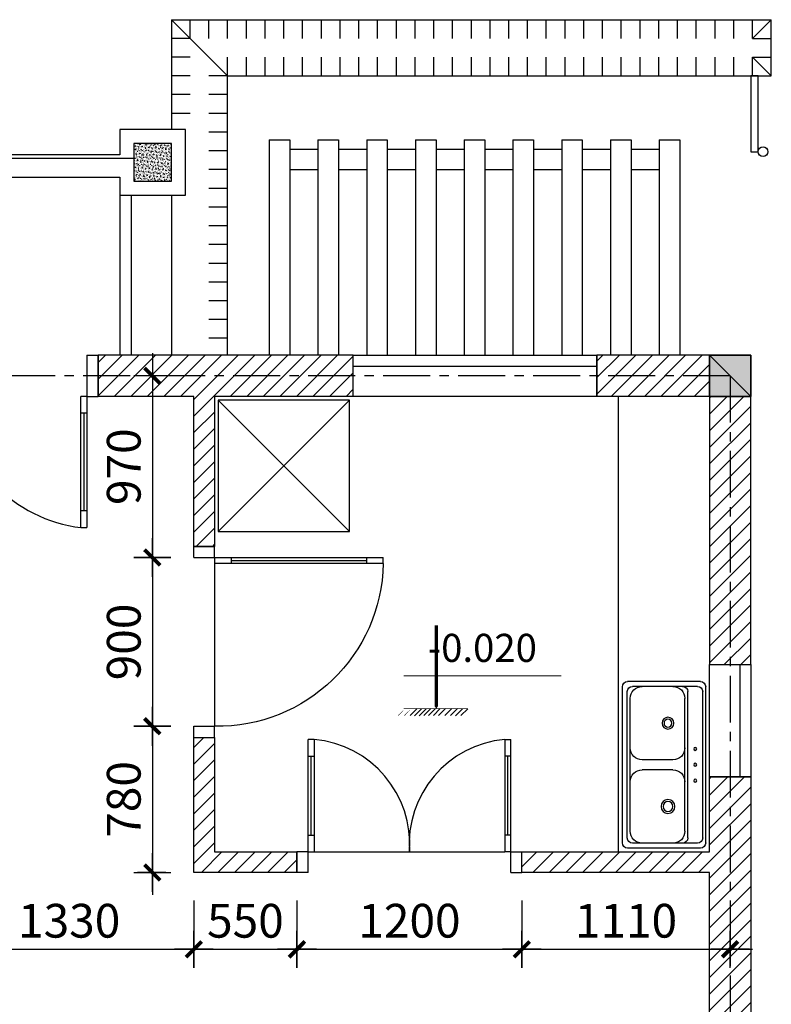
# Model space of a CAD drawing. Units: millimetres. Extents: x 1120217 to 1747643, y -830547 to -582871.
# Drawn here: x 1205692 to 1211037, y -802074 to -795069 of the extents above; entities that cross this region are included whole.
import ezdxf

# ---------------------------------------------------------------- set-up
doc = ezdxf.new("R2010")
doc.units = ezdxf.units.MM
doc.header["$MEASUREMENT"] = 0
doc.linetypes.add('CENTER', pattern=[2, 1.25, -0.25, 0.25, -0.25])
doc.layers.get('Defpoints').update_dxf_attribs({"color": 197})
for name, color, linetype in [('Cua', 25, 'Continuous'), ('Dim', 250, 'Continuous'), ('DUONG BAO', 2, 'Continuous'), ('Manh', 251, 'Continuous'), ('mb', 89, 'Continuous'), ('Noithat', 165, 'Continuous'), ('Thay', 145, 'Continuous'), ('Truc', 249, 'Continuous'), ('Wall', 7, 'Continuous')]:
    doc.layers.add(name, color=color, linetype=linetype)
doc.layers.add('VL', color=251, linetype='Continuous', lineweight=13)
doc.styles.add('Dim', font='swissc.ttf')
doc.styles.add('RomanS', font='romans.shx')
doc.dimstyles.new('100', dxfattribs={"dimtxt": 180, "dimasz": 120, "dimexe": 80, "dimexo": 150, "dimgap": 60, "dimtad": 1, "dimdec": 0, "dimzin": 0, "dimdsep": 46, "dimtxsty": 'Dim', "dimblk1": 'ARCHTICK', "dimblk2": 'ARCHTICK', "dimsah": 1, "dimcen": 5, "dimdle": 120, "dimclrd": 256, "dimclre": 256, "dimclrt": 33, "dimadec": 0, "dimazin": 0, "dimtfac": 1, "dimtdec": 0, "dimtix": 1, "dimtmove": 2, "dimatfit": 3, "dimldrblk": 'DOT', "dimfxl": 0, "dimtolj": 1, "dimtzin": 0, "dimlwd": -1, "dimlwe": -1, "dimarcsym": 0})

# ---------------------------------------------------------------- blocks, each defined once
blk = doc.blocks.new('A$C3E353C2C')
at = {"layer": 'Noithat'}
for p, q in [((27.8, 444.5), (861.2, 444.5)), ((54.2, 428.6), (834.8, 428.6)), ((0, 416.7), (0, 27.8)), ((26.5, 400.8), (26.5, 321.5)), ((862.5, 400.8), (862.5, 321.5)), ((889, 416.7), (889, 27.8)), ((26.5, 321.5), (26.5, 54.2)), ((54.2, 349.2), (834.8, 349.2)), ((90, 333.4), (354.5, 333.4)), ((354.5, 333.4), (534.5, 333.4)), ((534.5, 333.4), (799, 333.4)), ((862.5, 321.5), (862.5, 54.2)), ((26.5, 269.9), (26.5, 105.8)), ((418, 269.9), (418, 105.8)), ((471, 269.9), (471, 105.8)), ((862.5, 269.9), (862.5, 105.8)), ((54.2, 26.5), (834.8, 26.5)), ((90, 42.3), (354.5, 42.3)), ((354.5, 42.3), (534.5, 42.3)), ((534.5, 42.3), (799, 42.3)), ((27.8, 0), (861.2, 0))]:
    blk.add_line(p, q, dxfattribs=at)
for centre, radius in [((359.8, 388.9), 7.94), ((444.5, 388.9), 7.94), ((529.2, 388.9), 7.94), ((222.2, 243.4), 37), ((222.2, 243.4), 26.5), ((666.7, 243.4), 31.8), ((666.7, 243.4), 21.2)]:
    blk.add_circle(centre, radius, dxfattribs=at)
for centre, radius, start, end in [((27.8, 416.7), 27.8, 90, 180), ((54.2, 400.8), 27.8, 90, 180), ((834.8, 400.8), 27.8, 0, 90), ((861.2, 416.7), 27.8, 0, 90), ((54.2, 321.5), 27.8, 90, 180), ((90, 269.9), 63.5, 90, 180), ((354.5, 269.9), 63.5, 0, 90), ((534.5, 269.9), 63.5, 90, 180), ((799, 269.9), 63.5, 0, 90), ((834.8, 321.5), 27.8, 0, 90), ((90, 105.8), 63.5, 180, 270), ((354.5, 105.8), 63.5, 270, 0), ((534.5, 105.8), 63.5, 180, 270), ((799, 105.8), 63.5, 270, 0), ((54.2, 54.2), 27.8, 180, 270), ((834.8, 54.2), 27.8, 270, 0), ((27.8, 27.8), 27.8, 180, 270), ((861.2, 27.8), 27.8, 270, 0)]:
    blk.add_arc(centre, radius, start, end, dxfattribs=at)
blk = doc.blocks.new('12')
for p, q in [((1330546.2, -673015.3), (1330546.2, -672955.3)), ((1330656.2, -673015.3), (1330656.2, -672955.3)), ((1330546.2, -673015.3), (1329646.2, -673015.3)), ((1329646.2, -673046.5), (1329646.2, -673015.3)), ((1329735.1, -673015.3), (1329735.1, -673046.5)), ((1330457.2, -673030.9), (1329735.1, -673030.9)), ((1330457.2, -673015.3), (1330457.2, -673046.5)), ((1330656.2, -673015.3), (1330546.2, -673015.3)), ((1330546.2, -673015.3), (1330546.2, -673046.5)), ((1329646.2, -673046.5), (1330546.2, -673046.5)), ((1330546.2, -673975.3), (1330546.2, -673915.3)), ((1330656.2, -673915.3), (1330546.2, -673915.3)), ((1330656.2, -673975.3), (1330656.2, -673915.3))]:
    blk.add_line(p, q)
at = {"linetype": 'Continuous'}
for p, q in [((1330656.2, -672955.3), (1330546.2, -672955.3)), ((1330656.2, -673975.3), (1330546.2, -673975.3))]:
    blk.add_line(p, q, dxfattribs=at)
blk.add_arc((1330530.6, -673030.8), 884.6, 181.0167, 271.0044)
blk = doc.blocks.new('c4')
for p, q in [((120, 110), (120, 710)), ((151.2, 710), (120, 710)), ((151.2, 710), (151.2, 110)), ((1168.8, 710), (1200, 710)), ((1168.8, 710), (1168.8, 110)), ((1200, 110), (1200, 710)), ((120, 621.1), (151.2, 621.1)), ((135.6, 198.9), (135.6, 621.1)), ((1200, 621.1), (1168.8, 621.1)), ((1184.4, 198.9), (1184.4, 621.1)), ((120, 198.9), (151.2, 198.9)), ((1200, 198.9), (1168.8, 198.9)), ((120, 110), (60, 110)), ((120, 0), (120, 110)), ((120, 110), (151.2, 110)), ((1200, 110), (1168.8, 110)), ((1200, 110), (1260, 110)), ((1200, 0), (1200, 110)), ((120, 0), (60, 0)), ((1200, 0), (1260, 0))]:
    blk.add_line(p, q)
at = {"linetype": 'Continuous'}
for p, q in [((60, 0), (60, 110)), ((1260, 0), (1260, 110))]:
    blk.add_line(p, q, dxfattribs=at)
for centre, start, end in [((101.4, 152), 355.6977, 84.8982), ((1218.6, 152), 95.1018, 184.3023)]:
    blk.add_arc(centre, 560.2, start, end)
blk = doc.blocks.new('123')
for p, q in [((1306687.2, -672734.1), (1306747.2, -672734.1)), ((1306747.2, -672734.1), (1306747.2, -672954.1)), ((1307447.2, -672734.1), (1307507.2, -672734.1)), ((1307447.2, -672734.1), (1307447.2, -672954.1)), ((1306687.2, -672954.1), (1306747.2, -672954.1)), ((1307447.2, -672954.1), (1307416, -672954.1)), ((1307416, -673654.1), (1307416, -672954.1)), ((1307447.2, -672954.1), (1307507.2, -672954.1)), ((1307447.2, -672954.1), (1307447.2, -673654.1)), ((1307447.2, -673043), (1307416, -673043)), ((1307431.6, -673043), (1307431.6, -673565.1)), ((1307447.2, -673565.1), (1307416, -673565.1)), ((1307416, -673654.1), (1307447.2, -673654.1))]:
    blk.add_line(p, q)
at = {"linetype": 'Continuous'}
for p, q in [((1306687.2, -672734.1), (1306687.2, -672954.1)), ((1307507.2, -672734.1), (1307507.2, -672954.1))]:
    blk.add_line(p, q, dxfattribs=at)
blk.add_arc((1307506.4, -672898.2), 761.2, 184.207, 263.1814)
blk = doc.blocks.new('_ArchTick')
at = {"color": 8}
for p, q in [((0, -0.82), (0, 0.82)), ((0.861, 0), (-0.861, 0))]:
    blk.add_line(p, q, dxfattribs=at)
at = {"color": 9, "linetype": 'ByBlock', "const_width": 0.17}
blk.add_lwpolyline([(-0.348, -0.348), (0.348, 0.349)], dxfattribs=at)
blk = doc.blocks.new('*D565')
at = {"layer": 'Defpoints', "color": 0, "transparency": 16777216}
for p in [(1098378.1, -808770.4), (1099708.1, -808770.4), (1099708.1, -809180.2)]:
    blk.add_point(p, dxfattribs=at)
at = {"layer": 'Dim', "transparency": 16777216}
for p, q in [((1098378.1, -808920.4), (1098378.1, -809260.2)), ((1099708.1, -808920.4), (1099708.1, -809260.2)), ((1098258.1, -809180.2), (1099828.1, -809180.2))]:
    blk.add_line(p, q, dxfattribs=at)
at = {"layer": 'Dim', "transparency": 16777216, "xscale": 120, "yscale": 120, "zscale": 120, "rotation": 180}
blk.add_blockref('_ArchTick', (1098378.1, -809180.2), dxfattribs=at)
at = {"layer": 'Dim', "transparency": 16777216, "xscale": 120, "yscale": 120, "zscale": 120}
blk.add_blockref('_ArchTick', (1099708.1, -809180.2), dxfattribs=at)
at = {"layer": 'Dim', "color": 33, "transparency": 16777216, "insert": (1099043.1, -809027.8), "char_height": 180, "attachment_point": 5, "style": 'Dim'}
blk.add_mtext('\\A1;1330', dxfattribs=at)
blk = doc.blocks.new('_Dot')
at = {"color": 0, "linetype": 'ByBlock', "lineweight": -2}
blk.add_line((-0.5, 0), (-1, 0), dxfattribs=at)
at = {"color": 0, "linetype": 'ByBlock', "const_width": 0.5}
blk.add_lwpolyline([(-0.25, 0, 1), (0.25, 0, 1)], format="xyb", close=True, dxfattribs=at)
blk = doc.blocks.new('*D566')
at = {"layer": 'Defpoints', "color": 0, "transparency": 16777216}
for p in [(1099708.1, -808770.4), (1100258.1, -808770.4), (1100258.1, -809180.2)]:
    blk.add_point(p, dxfattribs=at)
at = {"layer": 'Dim', "transparency": 16777216}
for p, q in [((1099708.1, -808920.4), (1099708.1, -809260.2)), ((1100258.1, -808920.4), (1100258.1, -809260.2)), ((1099588.1, -809180.2), (1100378.1, -809180.2))]:
    blk.add_line(p, q, dxfattribs=at)
at = {"layer": 'Dim', "transparency": 16777216, "xscale": 120, "yscale": 120, "zscale": 120, "rotation": 180}
blk.add_blockref('_ArchTick', (1099708.1, -809180.2), dxfattribs=at)
at = {"layer": 'Dim', "transparency": 16777216, "xscale": 120, "yscale": 120, "zscale": 120}
blk.add_blockref('_ArchTick', (1100258.1, -809180.2), dxfattribs=at)
at = {"layer": 'Dim', "color": 33, "transparency": 16777216, "insert": (1099983.1, -809027.9), "char_height": 180, "attachment_point": 5, "style": 'Dim'}
blk.add_mtext('\\A1;550', dxfattribs=at)
blk = doc.blocks.new('*D567')
at = {"layer": 'Defpoints', "color": 0, "transparency": 16777216}
for p in [(1100258.1, -808770.4), (1101458.1, -808770.4), (1101458.1, -809180.2)]:
    blk.add_point(p, dxfattribs=at)
at = {"layer": 'Dim', "transparency": 16777216}
for p, q in [((1100258.1, -808920.4), (1100258.1, -809260.2)), ((1101458.1, -808920.4), (1101458.1, -809260.2)), ((1100138.1, -809180.2), (1101578.1, -809180.2))]:
    blk.add_line(p, q, dxfattribs=at)
at = {"layer": 'Dim', "transparency": 16777216, "xscale": 120, "yscale": 120, "zscale": 120, "rotation": 180}
blk.add_blockref('_ArchTick', (1100258.1, -809180.2), dxfattribs=at)
at = {"layer": 'Dim', "transparency": 16777216, "xscale": 120, "yscale": 120, "zscale": 120}
blk.add_blockref('_ArchTick', (1101458.1, -809180.2), dxfattribs=at)
at = {"layer": 'Dim', "color": 33, "transparency": 16777216, "insert": (1100858.1, -809027.7), "char_height": 180, "attachment_point": 5, "style": 'Dim'}
blk.add_mtext('\\A1;1200', dxfattribs=at)
blk = doc.blocks.new('*D568')
at = {"layer": 'Defpoints', "color": 0, "transparency": 16777216}
for p in [(1101458.1, -808770.4), (1102568.1, -808770.4), (1102568.1, -809180.2)]:
    blk.add_point(p, dxfattribs=at)
at = {"layer": 'Dim', "transparency": 16777216}
for p, q in [((1101458.1, -808920.4), (1101458.1, -809260.2)), ((1102568.1, -808920.4), (1102568.1, -809260.2)), ((1101338.1, -809180.2), (1102688.1, -809180.2))]:
    blk.add_line(p, q, dxfattribs=at)
at = {"layer": 'Dim', "transparency": 16777216, "xscale": 120, "yscale": 120, "zscale": 120, "rotation": 180}
blk.add_blockref('_ArchTick', (1101458.1, -809180.2), dxfattribs=at)
at = {"layer": 'Dim', "transparency": 16777216, "xscale": 120, "yscale": 120, "zscale": 120}
blk.add_blockref('_ArchTick', (1102568.1, -809180.2), dxfattribs=at)
at = {"layer": 'Dim', "color": 33, "transparency": 16777216, "insert": (1102013.1, -809027.8), "char_height": 180, "attachment_point": 5, "style": 'Dim'}
blk.add_mtext('\\A1;1110', dxfattribs=at)
blk = doc.blocks.new('*D569')
at = {"layer": 'Defpoints', "color": 0, "transparency": 16777216}
for p in [(1099679.4, -806120.4), (1099486.6, -807090.4), (1099708.1, -807090.4)]:
    blk.add_point(p, dxfattribs=at)
at = {"layer": 'Dim', "transparency": 16777216}
for p, q in [((1099486.6, -806000.4), (1099486.6, -807210.4)), ((1099529.4, -806120.4), (1099406.6, -806120.4)), ((1099558.1, -807090.4), (1099406.6, -807090.4))]:
    blk.add_line(p, q, dxfattribs=at)
at = {"layer": 'Dim', "transparency": 16777216, "xscale": 120, "yscale": 120, "zscale": 120}
for p, rotation in [((1099486.6, -806120.4), 90), ((1099486.6, -807090.4), 270)]:
    blk.add_blockref('_ArchTick', p, dxfattribs=dict(at, rotation=rotation))
at = {"layer": 'Dim', "color": 33, "transparency": 16777216, "insert": (1099334.2, -806605.4), "char_height": 180, "attachment_point": 5, "rotation": 90, "style": 'Dim'}
blk.add_mtext('\\A1;970', dxfattribs=at)
blk = doc.blocks.new('*D570')
at = {"layer": 'Defpoints', "color": 0, "transparency": 16777216}
for p in [(1099708.1, -807090.4), (1099486.6, -807990.4), (1099708.1, -807990.4)]:
    blk.add_point(p, dxfattribs=at)
at = {"layer": 'Dim', "transparency": 16777216}
for p, q in [((1099486.6, -806970.4), (1099486.6, -808110.4)), ((1099558.1, -807090.4), (1099406.6, -807090.4)), ((1099558.1, -807990.4), (1099406.6, -807990.4))]:
    blk.add_line(p, q, dxfattribs=at)
at = {"layer": 'Dim', "transparency": 16777216, "xscale": 120, "yscale": 120, "zscale": 120}
for p, rotation in [((1099486.6, -807090.4), 90), ((1099486.6, -807990.4), 270)]:
    blk.add_blockref('_ArchTick', p, dxfattribs=dict(at, rotation=rotation))
at = {"layer": 'Dim', "color": 33, "transparency": 16777216, "insert": (1099334.2, -807540.4), "char_height": 180, "attachment_point": 5, "rotation": 90, "style": 'Dim'}
blk.add_mtext('\\A1;900', dxfattribs=at)
blk = doc.blocks.new('*D571')
at = {"layer": 'Defpoints', "color": 0, "transparency": 16777216}
for p in [(1099708.1, -807990.4), (1099486.6, -808770.4), (1099708.1, -808770.4)]:
    blk.add_point(p, dxfattribs=at)
at = {"layer": 'Dim', "transparency": 16777216}
for p, q in [((1099486.6, -807870.4), (1099486.6, -808890.4)), ((1099558.1, -807990.4), (1099406.6, -807990.4)), ((1099558.1, -808770.4), (1099406.6, -808770.4))]:
    blk.add_line(p, q, dxfattribs=at)
at = {"layer": 'Dim', "transparency": 16777216, "xscale": 120, "yscale": 120, "zscale": 120}
for p, rotation in [((1099486.6, -807990.4), 90), ((1099486.6, -808770.4), 270)]:
    blk.add_blockref('_ArchTick', p, dxfattribs=dict(at, rotation=rotation))
at = {"layer": 'Dim', "color": 33, "transparency": 16777216, "insert": (1099334.2, -808380.4), "char_height": 180, "attachment_point": 5, "rotation": 90, "style": 'Dim'}
blk.add_mtext('\\A1;780', dxfattribs=at)
blk = doc.blocks.new('MBT2')
at = {"layer": 'Manh'}
h = blk.add_hatch(dxfattribs=at)
h.set_pattern_fill('ANSI31', color=256, scale=500, style=0)
h.set_pattern_definition([(45, (-207516.64, -99900.526), (-44.1941738, 44.1941738), [])])
h.paths.add_polyline_path([(1093278.1, -806010.4), (1092678.1, -806010.4), (1092678.1, -806120.4), (1093278.1, -806120.4)])
h.paths.add_polyline_path([(1093278.1, -806120.4), (1092678.1, -806120.4), (1092678.1, -806230.4), (1093278.1, -806230.4)])
h.paths.add_polyline_path([(1092678.1, -806230.4), (1092568.1, -806230.4), (1092568.1, -807520.4), (1092678.1, -807520.4)])
h.paths.add_polyline_path([(1092568.1, -806230.4), (1092458.1, -806230.4), (1092458.1, -807520.4), (1092568.1, -807520.4)])
h.paths.add_polyline_path([(1097458.1, -806010.4), (1094578.1, -806010.4), (1094578.1, -806120.4), (1097458.1, -806120.4)])
h.paths.add_polyline_path([(1097458.1, -806120.4), (1094578.1, -806120.4), (1094578.1, -806230.4), (1097458.1, -806230.4)])
h.paths.add_polyline_path([(1100558.1, -806010.4), (1099198.2, -806010.4), (1099198.2, -806120.4), (1100558.1, -806120.4)])
h.paths.add_polyline_path([(1100558.1, -806120.4), (1099198.2, -806120.4), (1099198.2, -806230.4), (1099708.1, -806230.4), (1099708.1, -807030.4), (1099818.1, -807030.4), (1099818.1, -806230.4), (1100558.1, -806230.4)])
h.paths.add_polyline_path([(1102458.1, -806010.4), (1101858.1, -806010.4), (1101858.1, -806120.4), (1102458.1, -806120.4)])
h.paths.add_polyline_path([(1102458.1, -806120.4), (1101858.1, -806120.4), (1101858.1, -806230.4), (1102458.1, -806230.4)])
h.paths.add_polyline_path([(1102678.1, -806230.4), (1102568.1, -806230.4), (1102568.1, -807660.4), (1102678.1, -807660.4)])
h.paths.add_polyline_path([(1102568.1, -806230.4), (1102458.1, -806230.4), (1102458.1, -807660.4), (1102568.1, -807660.4)])
h.paths.add_polyline_path([(1102678.1, -808260.4), (1102568.1, -808260.4), (1102568.1, -810290.4), (1102678.1, -810290.4)])
h.paths.add_polyline_path([(1102568.1, -808260.4), (1102458.1, -808260.4), (1102458.1, -808660.4), (1101458.1, -808660.4), (1101458.1, -808770.4), (1102458.1, -808770.4), (1102458.1, -810290.4), (1102568.1, -810290.4)])
h.paths.add_polyline_path([(1100258.1, -808660.4), (1099818.1, -808660.4), (1099818.1, -808050.4), (1099708.1, -808050.4), (1099708.1, -808770.4), (1099818.1, -808770.4), (1100258.1, -808770.4)])
h.paths.add_polyline_path([(1102678.1, -810890.4), (1102568.1, -810890.4), (1102568.1, -811010.4), (1102678.1, -811010.4)])
h.paths.add_polyline_path([(1102568.1, -810890.4), (1102458.1, -810890.4), (1102458.1, -811010.4), (1102568.1, -811010.4)])
h.paths.add_polyline_path([(1102678.1, -811230.4), (1102568.1, -811230.4), (1102568.1, -811350.4), (1102678.1, -811350.4)])
h.paths.add_polyline_path([(1102568.1, -811230.4), (1102458.1, -811230.4), (1102458.1, -811350.4), (1102568.1, -811350.4)])
h.paths.add_polyline_path([(1102678.1, -811950.4), (1102568.1, -811950.4), (1102568.1, -812650.4), (1102678.1, -812650.4)])
h.paths.add_polyline_path([(1102568.1, -811950.4), (1102458.1, -811950.4), (1102458.1, -812650.4), (1102568.1, -812650.4)])
h.paths.add_polyline_path([(1102678.1, -813250.4), (1102568.1, -813250.4), (1102568.1, -815110.4), (1102678.1, -815110.4)])
h.paths.add_polyline_path([(1102568.1, -813250.4), (1102458.1, -813250.4), (1102458.1, -815110.4), (1102568.1, -815110.4)])
h.paths.add_polyline_path([(1102678.1, -815710.4), (1102568.1, -815710.4), (1102568.1, -816010.4), (1102678.1, -816010.4)])
h.paths.add_polyline_path([(1102568.1, -815710.4), (1102458.1, -815710.4), (1102458.1, -816010.4), (1102568.1, -816010.4)])
h.paths.add_polyline_path([(1102458.1, -816010.4), (1102348.1, -816010.4), (1102348.1, -816120.4), (1102458.1, -816120.4)])
h.paths.add_polyline_path([(1102458.1, -816120.4), (1102348.1, -816120.4), (1102348.1, -816230.4), (1102458.1, -816230.4)])
h.paths.add_polyline_path([(1102568.1, -816230.4), (1102458.1, -816230.4), (1102458.1, -816770.4), (1102568.1, -816770.4)])
h.paths.add_polyline_path([(1102678.1, -816230.4), (1102568.1, -816230.4), (1102568.1, -816770.4), (1102678.1, -816770.4)])
h.paths.add_polyline_path([(1102678.1, -817670.4), (1102568.1, -817670.4), (1102568.1, -818210.4, -0.414214), (1102678.1, -818320.4)])
h.paths.add_polyline_path([(1102568.1, -817670.4), (1102458.1, -817670.4), (1102458.1, -818320.4, -0.414214), (1102568.1, -818210.4)])
h.paths.add_polyline_path([(1102718.1, -818170.4), (1102678.1, -818170.4), (1102678.1, -818320.4, -1), (1102458.1, -818320.4), (1102418.1, -818320.4), (1102418.1, -818375.4), (1102418.1, -818470.4), (1102718.1, -818470.4)])
h.paths.add_polyline_path([(1102458.1, -818170.4), (1102418.1, -818170.4), (1102418.1, -818320.4), (1102458.1, -818320.4)], flags=17)
h.paths.add_polyline_path([(1099383.1, -818170.4), (1099083.1, -818170.4), (1099083.1, -818320.4), (1099123.1, -818320.4, -1), (1099343.1, -818320.4), (1099383.1, -818320.4), (1099383.1, -818265.4)])
h.paths.add_polyline_path([(1099383.1, -818320.4), (1099343.1, -818320.4, -1), (1099123.1, -818320.4), (1099083.1, -818320.4), (1099083.1, -818375.4), (1099083.1, -818470.4), (1099383.1, -818470.4)])
h.paths.add_polyline_path([(1096053.1, -818170.4), (1095753.1, -818170.4), (1095753.1, -818320.4), (1095793.1, -818320.4, -1), (1096013.1, -818320.4), (1096053.1, -818320.4), (1096053.1, -818265.4)])
h.paths.add_polyline_path([(1095793.1, -818320.4), (1095753.1, -818320.4), (1095753.1, -818375.4), (1095753.1, -818470.4), (1096053.1, -818470.4), (1096053.1, -818320.4), (1096013.1, -818320.4, -1)])
h.paths.add_polyline_path([(1092718.1, -818320.4), (1092678.1, -818320.4, -1), (1092458.1, -818320.4), (1092458.1, -818170.4), (1092418.1, -818170.4), (1092418.1, -818470.4), (1092718.1, -818470.4)])
h.paths.add_polyline_path([(1092718.1, -818265.4), (1092718.1, -818170.4), (1092678.1, -818170.4), (1092678.1, -818320.4), (1092718.1, -818320.4)], flags=17)
h.paths.add_polyline_path([(1092678.1, -817670.4), (1092568.1, -817670.4), (1092568.1, -818210.4, -0.414214), (1092678.1, -818320.4)])
h.paths.add_polyline_path([(1092568.1, -817670.4), (1092458.1, -817670.4), (1092458.1, -818320.4, -0.414214), (1092568.1, -818210.4)])
h.paths.add_polyline_path([(1092678.1, -816230.4), (1092568.1, -816230.4), (1092568.1, -816770.4), (1092678.1, -816770.4)])
h.paths.add_polyline_path([(1092568.1, -816230.4), (1092458.1, -816230.4), (1092458.1, -816770.4), (1092568.1, -816770.4)])
h.paths.add_polyline_path([(1092788.1, -816120.4), (1092678.1, -816120.4), (1092678.1, -816230.4), (1092788.1, -816230.4)])
h.paths.add_polyline_path([(1092788.1, -816010.4), (1092678.1, -816010.4), (1092678.1, -816120.4), (1092788.1, -816120.4)])
h.paths.add_polyline_path([(1092678.1, -815710.4), (1092568.1, -815710.4), (1092568.1, -816010.4), (1092678.1, -816010.4)])
h.paths.add_polyline_path([(1092568.1, -815710.4), (1092458.1, -815710.4), (1092458.1, -816010.4), (1092568.1, -816010.4)])
h.paths.add_polyline_path([(1097788.1, -816010.4), (1097678.1, -816010.4), (1097678.1, -816120.4), (1097788.1, -816120.4)])
h.paths.add_polyline_path([(1097788.1, -816120.4), (1097678.1, -816120.4), (1097678.1, -816230.4), (1097788.1, -816230.4)])
h.paths.add_polyline_path([(1097458.1, -816010.4), (1097348.1, -816010.4), (1097348.1, -816120.4), (1097458.1, -816120.4)])
h.paths.add_polyline_path([(1097458.1, -816120.4), (1097348.1, -816120.4), (1097348.1, -816230.4), (1097458.1, -816230.4)])
h.paths.add_polyline_path([(1097678.1, -813989.4), (1097568.1, -813989.4), (1097568.1, -816010.4), (1097678.1, -816010.4)])
h.paths.add_polyline_path([(1097568.1, -813989.4), (1097458.1, -813989.4), (1097458.1, -816010.4), (1097568.1, -816010.4)])
h.paths.add_polyline_path([(1092568.1, -813250.4), (1092458.1, -813250.4), (1092458.1, -815110.4), (1092568.1, -815110.4)])
h.paths.add_polyline_path([(1092678.1, -813250.4), (1092568.1, -813250.4), (1092568.1, -815110.4), (1092678.1, -815110.4)])
h.paths.add_polyline_path([(1093608.1, -812149.4), (1092678.1, -812149.4), (1092678.1, -811950.4), (1092568.1, -811950.4), (1092568.1, -812650.4), (1092678.1, -812650.4), (1092678.1, -812369.4), (1093608.1, -812369.4)])
h.paths.add_polyline_path([(1092568.1, -811950.4), (1092458.1, -811950.4), (1092458.1, -812650.4), (1092568.1, -812650.4)])
h.paths.add_polyline_path([(1097568.1, -812149.4), (1097138.1, -812149.4), (1096458.1, -812149.4), (1095758.1, -812149.4), (1095758.1, -811230.4), (1096458.1, -811230.4), (1096458.1, -811120.4), (1095758.1, -811120.4), (1095648.1, -811120.4), (1095648.1, -812149.4), (1094428.1, -812149.4), (1094428.1, -812369.4), (1097458.1, -812369.4), (1097458.1, -812969.4), (1097568.1, -812969.4)])
h.paths.add_polyline_path([(1098278.1, -811120.4), (1097678.1, -811120.4), (1097678.1, -811230.4), (1098058.1, -811230.4), (1098058.1, -812149.4), (1097568.1, -812149.4), (1097568.1, -812969.4), (1097678.1, -812969.4), (1097678.1, -812369.4), (1098278.1, -812369.4)])
h.paths.add_polyline_path([(1098278.1, -809710.4), (1098058.1, -809710.4), (1097948.1, -809710.4), (1097948.1, -809930.4), (1098058.1, -809930.4), (1098058.1, -811010.4), (1097678.1, -811010.4), (1097678.1, -811120.4), (1098278.1, -811120.4)])
h.paths.add_polyline_path([(1097458.1, -811120.4), (1097138.1, -811120.4), (1097138.1, -811230.4), (1097458.1, -811230.4)], flags=17)
h.paths.add_polyline_path([(1097458.1, -811010.4), (1097138.1, -811010.4), (1097138.1, -811120.4), (1097458.1, -811120.4)])
h.paths.add_polyline_path([(1095758.1, -809930.4), (1097128.1, -809930.4), (1097128.1, -809710.4), (1096868.1, -809710.4), (1096868.1, -809655.4), (1096758.1, -809655.4), (1096758.1, -809710.4), (1092678.1, -809710.4), (1092678.1, -809930.4), (1095648.1, -809930.4), (1095648.1, -810900.4), (1094948.1, -810900.4), (1094948.1, -811010.4), (1095648.1, -811010.4), (1095648.1, -811120.4), (1095758.1, -811120.4), (1095758.1, -811009.4)])
h.paths.add_polyline_path([(1092678.1, -810890.4), (1092568.1, -810890.4), (1092568.1, -811010.4), (1092678.1, -811010.4)])
h.paths.add_polyline_path([(1092568.1, -810890.4), (1092458.1, -810890.4), (1092458.1, -811010.4), (1092568.1, -811010.4)])
h.paths.add_polyline_path([(1092568.1, -811230.4), (1092458.1, -811230.4), (1092458.1, -811350.4), (1092568.1, -811350.4)])
h.paths.add_polyline_path([(1092678.1, -811230.4), (1092568.1, -811230.4), (1092568.1, -811350.4), (1092678.1, -811350.4)])
h.paths.add_polyline_path([(1092678.1, -808720.4), (1092568.1, -808720.4), (1092568.1, -810290.4), (1092678.1, -810290.4)])
h.paths.add_polyline_path([(1092568.1, -808720.4), (1092458.1, -808720.4), (1092458.1, -810290.4), (1092568.1, -810290.4)])
h.paths.add_polyline_path([(1097678.1, -806230.4), (1097568.1, -806230.4), (1097568.1, -808770.4), (1098378.1, -808770.4), (1098378.1, -808660.4), (1097678.1, -808660.4)])
h.paths.add_polyline_path([(1097568.1, -806230.4), (1097458.1, -806230.4), (1097458.1, -808660.4), (1096758.1, -808660.4), (1096758.1, -808835.4), (1096868.1, -808835.4), (1096868.1, -808770.4), (1097458.1, -808770.4), (1097568.1, -808770.4)])
h.paths.add_polyline_path([(1098377.2, -806120.4), (1098377.2, -806010.4), (1097678.1, -806010.4), (1097678.1, -806120.4)])
h.paths.add_polyline_path([(1098377.2, -806230.4), (1098377.2, -806120.4), (1097678.1, -806120.4), (1097678.1, -806230.4)])
at = {"layer": 'VL', "ltscale": 2000}
h = blk.add_hatch(dxfattribs=at)
h.set_pattern_fill('AR-CONC', color=256, scale=0.1, style=0)
h.set_pattern_definition([(50, (759623.564, -946117.74), (18.2184669, -1.59390855), [1.905, -20.955]), (355, (759623.564, -946117.74), (-3.5242826, 19.1056643), [1.524, -16.764]), (100.451, (759625.082, -946117.873), (14.6942502, 17.5116688), [1.619, -17.809]), (46.1842, (759623.564, -946112.66), (27.1079041, -4.2042328), [2.8575, -31.4325]), (96.6356, (759625.823, -946113.01), (23.7404234, 24.7425556), [2.4285, -26.7135]), (351.184, (759623.564, -946112.66), (23.7404606, 24.7425118), [2.286, -25.146]), (21, (759626.104, -946113.93), (15.161488, -10.22655185), [1.905, -20.955]), (326, (759626.104, -946113.93), (6.1802028, 18.4187966), [1.524, -16.764]), (71.4514, (759627.367, -946114.783), (21.3416491, 8.1922858), [1.619, -17.809]), (37.5, (759623.5636, -946117.7404), (0.30886033, 8.45550389), [0, -16.5608, 0, -17.018, 0, -16.8275]), (7.5, (759623.564, -946117.74), (6.68196625, 10.01805748), [0, -9.7028, 0, -16.1798, 0, -6.4135]), (327.5, (759617.8994, -946117.7404), (13.55905952, -0.5728744), [0, -6.35, 0, -19.812, 0, -26.289]), (317.5, (759615.36, -946117.74), (14.81291814, 2.5426491), [0, -8.255, 0, -13.1572, 0, -18.669])])
h.paths.add_polyline_path([(1099588.1, -804881.8), (1099388.1, -804881.8), (1099388.1, -805081.8), (1099588.1, -805081.8)])
at = {"layer": 'Wall'}
blk.add_hatch(color=256, dxfattribs=at).paths.add_polyline_path([(1102458.1, -806010.4), (1102458.1, -806230.4), (1102678.1, -806230.4), (1102678.1, -806010.4)])
at = {"layer": 'Cua'}
for points in [[(1101858.1, -806010.4), (1101858.1, -806230.4), (1100558.1, -806230.4), (1100558.1, -806010.4)], [(1102678.1, -808260.4), (1102458.1, -808260.4), (1102458.1, -807660.4), (1102678.1, -807660.4)]]:
    blk.add_lwpolyline(points, close=True, dxfattribs=at)
for points in [[(1100558.1, -806068.2), (1101858.1, -806068.2)], [(1102620.3, -807660.4), (1102620.3, -808260.4)]]:
    blk.add_lwpolyline(points, dxfattribs=at)
at = {"layer": 'DUONG BAO', "color": 2, "lineweight": -3, "ltscale": 300}
blk.add_lwpolyline([(1102458.1, -806010.4), (1102678.1, -806010.4), (1102678.1, -806230.4), (1102458.1, -806230.4)], close=True, dxfattribs=at)
blk.add_lwpolyline([(1102568.1, -806230.4), (1101858.1, -806230.4)], dxfattribs=at)
at = {"layer": 'DUONG BAO', "color": 0, "lineweight": -3, "ltscale": 300}
blk.add_lwpolyline([(1101001.3, -807896.1, 0, 167.3, 0), (1101001.3, -807776.3, 16.7, 16.7, 0), (1101001.3, -807452.1, 16.7, 16.7, 0)], format="xyseb", dxfattribs=at)
at = {"layer": 'DUONG BAO', "color": 0, "lineweight": -3, "ltscale": 300, "const_width": 4.18}
for points in [[(1100826.7, -807721.2), (1101667.9, -807721.2)], [(1100827.5, -807896.1), (1101171.1, -807896.1)]]:
    blk.add_lwpolyline(points, dxfattribs=at)
at = {"layer": 'Manh'}
for points in [[(1101973.5, -808660.4), (1101973.5, -806230.4)], [(1099818.1, -807121.6), (1099818.1, -807990.4)], [(1100333.7, -808660.4), (1101366.9, -808660.4)]]:
    blk.add_lwpolyline(points, dxfattribs=at)
at = {"layer": 'Noithat'}
blk.add_lwpolyline([(1099838.1, -806950.4), (1100538.1, -806950.4), (1100538.1, -806250.4), (1099838.1, -806250.4)], close=True, dxfattribs=at)
for points in [[(1100538.1, -806250.4), (1099838.1, -806950.4)], [(1099838.1, -806250.4), (1100538.1, -806950.4)]]:
    blk.add_lwpolyline(points, dxfattribs=at)
at = {"layer": 'Thay', "linetype": 'ByBlock', "ltscale": 2000}
for points in [[(1099588.1, -804220.4), (1102788.1, -804220.4)], [(1099588.1, -804220.4), (1099588.1, -804806.8)], [(1099588.1, -804220.4), (1099688.1, -804320.4)], [(1099688.1, -804320.4), (1099688.1, -804220.4)], [(1099788.1, -804320.4), (1099788.1, -804220.4)], [(1099888.1, -804320.4), (1099888.1, -804220.4)], [(1099988.1, -804320.4), (1099988.1, -804220.4)], [(1100088.1, -804320.4), (1100088.1, -804220.4)], [(1100188.1, -804320.4), (1100188.1, -804220.4)], [(1100288.1, -804320.4), (1100288.1, -804220.4)], [(1100388.1, -804320.4), (1100388.1, -804220.4)], [(1100488.1, -804320.4), (1100488.1, -804220.4)], [(1100588.1, -804320.4), (1100588.1, -804220.4)], [(1100688.1, -804320.4), (1100688.1, -804220.4)], [(1100788.1, -804320.4), (1100788.1, -804220.4)], [(1100888.1, -804320.4), (1100888.1, -804220.4)], [(1100988.1, -804320.4), (1100988.1, -804220.4)], [(1101088.1, -804320.4), (1101088.1, -804220.4)], [(1101188.1, -804320.4), (1101188.1, -804220.4)], [(1101288.1, -804320.4), (1101288.1, -804220.4)], [(1101388.1, -804320.4), (1101388.1, -804220.4)], [(1101488.1, -804320.4), (1101488.1, -804220.4)], [(1101588.1, -804320.4), (1101588.1, -804220.4)], [(1101688.1, -804320.4), (1101688.1, -804220.4)], [(1101788.1, -804320.4), (1101788.1, -804220.4)], [(1101888.1, -804320.4), (1101888.1, -804220.4)], [(1101988.1, -804320.4), (1101988.1, -804220.4)], [(1102088.1, -804320.4), (1102088.1, -804220.4)], [(1102188.1, -804320.4), (1102188.1, -804220.4)], [(1102288.1, -804320.4), (1102288.1, -804220.4)], [(1102388.1, -804320.4), (1102388.1, -804220.4)], [(1102488.1, -804320.4), (1102488.1, -804220.4)], [(1102588.1, -804320.4), (1102588.1, -804220.4)], [(1102688.1, -804320.4), (1102688.1, -804220.4)], [(1102688.1, -804320.4), (1102788.1, -804220.4)], [(1102788.1, -804520.4), (1102788.1, -804220.4)], [(1099688.1, -804320.4), (1099588.1, -804320.4)], [(1099688.1, -804320.4), (1099888.1, -804520.4)], [(1102688.1, -804320.4), (1102788.1, -804320.4)], [(1099688.1, -804420.4), (1099588.1, -804420.4)], [(1099888.1, -804520.4), (1099888.1, -804420.4)], [(1099988.1, -804520.4), (1099988.1, -804420.4)], [(1100088.1, -804520.4), (1100088.1, -804420.4)], [(1100188.1, -804520.4), (1100188.1, -804420.4)], [(1100288.1, -804520.4), (1100288.1, -804420.4)], [(1100388.1, -804520.4), (1100388.1, -804420.4)], [(1100488.1, -804520.4), (1100488.1, -804420.4)], [(1100588.1, -804520.4), (1100588.1, -804420.4)], [(1100688.1, -804520.4), (1100688.1, -804420.4)], [(1100788.1, -804520.4), (1100788.1, -804420.4)], [(1100888.1, -804520.4), (1100888.1, -804420.4)], [(1100988.1, -804520.4), (1100988.1, -804420.4)], [(1101088.1, -804520.4), (1101088.1, -804420.4)], [(1101188.1, -804520.4), (1101188.1, -804420.4)], [(1101288.1, -804520.4), (1101288.1, -804420.4)], [(1101388.1, -804520.4), (1101388.1, -804420.4)], [(1101488.1, -804520.4), (1101488.1, -804420.4)], [(1101588.1, -804520.4), (1101588.1, -804420.4)], [(1101688.1, -804520.4), (1101688.1, -804420.4)], [(1101788.1, -804520.4), (1101788.1, -804420.4)], [(1101888.1, -804520.4), (1101888.1, -804420.4)], [(1101988.1, -804520.4), (1101988.1, -804420.4)], [(1102088.1, -804520.4), (1102088.1, -804420.4)], [(1102188.1, -804520.4), (1102188.1, -804420.4)], [(1102288.1, -804520.4), (1102288.1, -804420.4)], [(1102388.1, -804520.4), (1102388.1, -804420.4)], [(1102488.1, -804520.4), (1102488.1, -804420.4)], [(1102588.1, -804520.4), (1102588.1, -804420.4)], [(1102688.1, -804520.4), (1102688.1, -804420.4)], [(1102688.1, -804420.4), (1102788.1, -804520.4)], [(1102688.1, -804420.4), (1102788.1, -804420.4)], [(1099688.1, -804520.4), (1099588.1, -804520.4)], [(1099888.1, -804520.4), (1099788.1, -804520.4)], [(1099888.1, -806010.4), (1099888.1, -804520.4), (1102788.1, -804520.4)], [(1102678.1, -804520.4), (1102678.1, -804924.8), (1102718.1, -804924.8), (1102718.1, -804520.4), (1102678.1, -804520.4)], [(1099688.1, -804620.4), (1099588.1, -804620.4)], [(1099888.1, -804620.4), (1099788.1, -804620.4)], [(1099688.1, -804720.4), (1099588.1, -804720.4)], [(1099888.1, -804720.4), (1099788.1, -804720.4)], [(1099888.1, -804820.4), (1099788.1, -804820.4)], [(1100110, -804860.9), (1100110, -806010.4)], [(1100110, -804860.9), (1100110, -806010.4)], [(1100110, -804860.9), (1100110, -806010.4)], [(1100110, -804860.9), (1100220, -804860.9)], [(1100220, -804860.9), (1100220, -806010.4)], [(1100220, -804860.9), (1100220, -806010.4)], [(1100370, -804860.9), (1100370, -806010.4)], [(1100370, -804860.9), (1100480, -804860.9)], [(1100480, -804860.9), (1100480, -806010.4)], [(1100630, -804860.9), (1100630, -806010.4)], [(1100630, -804860.9), (1100740, -804860.9)], [(1100740, -804860.9), (1100740, -806010.4)], [(1100890, -804860.9), (1100890, -806010.4)], [(1100890, -804860.9), (1100890, -806010.4)], [(1100890, -804860.9), (1101000, -804860.9)], [(1101000, -804860.9), (1101000, -806010.4)], [(1101000, -804860.9), (1101000, -806010.4)], [(1101150, -804860.9), (1101150, -806010.4)], [(1101150, -804860.9), (1101260, -804860.9)], [(1101260, -804860.9), (1101260, -806010.4)], [(1101410, -804860.9), (1101410, -806010.4)], [(1101410, -804860.9), (1101410, -806010.4)], [(1101410, -804860.9), (1101520, -804860.9)], [(1101520, -804860.9), (1101520, -806010.4)], [(1101520, -804860.9), (1101520, -806010.4)], [(1101670, -804860.9), (1101670, -806010.4)], [(1101670, -804860.9), (1101780, -804860.9)], [(1101780, -804860.9), (1101780, -806010.4)], [(1101930, -804860.9), (1101930, -806010.4)], [(1101930, -804860.9), (1101930, -806010.4)], [(1101930, -804860.9), (1102040, -804860.9)], [(1102040, -804860.9), (1102040, -806010.4)], [(1102040, -804860.9), (1102040, -806010.4)], [(1102190, -804860.9), (1102190, -806010.4)], [(1102190, -804860.9), (1102300, -804860.9)], [(1102300, -804860.9), (1102300, -806010.4)], [(1099313.1, -804940.9), (1095823.1, -804940.9)], [(1099888.1, -804920.4), (1099788.1, -804920.4)], [(1100220, -804910.9), (1100370, -804910.9)], [(1100480, -804910.9), (1100630, -804910.9)], [(1100740, -804910.9), (1100890, -804910.9)], [(1101000, -804910.9), (1101150, -804910.9)], [(1101260, -804910.9), (1101410, -804910.9)], [(1101520, -804910.9), (1101670, -804910.9)], [(1101780, -804910.9), (1101930, -804910.9)], [(1102040, -804910.9), (1102190, -804910.9), (1102190, -805020.9), (1102040, -805020.9)], [(1099388.1, -804960.9), (1095748.1, -804960.9)], [(1099888.1, -805020.4), (1099788.1, -805020.4)], [(1100370, -805020.9), (1100220, -805020.9)], [(1100630, -805020.9), (1100480, -805020.9)], [(1100890, -805020.9), (1100740, -805020.9)], [(1101150, -805020.9), (1101000, -805020.9)], [(1101410, -805020.9), (1101260, -805020.9)], [(1101670, -805020.9), (1101520, -805020.9)], [(1101930, -805020.9), (1101780, -805020.9)], [(1095823.1, -805060.9), (1099313.1, -805060.9)], [(1099888.1, -805120.4), (1099788.1, -805120.4)], [(1099313.1, -805156.8), (1099313.1, -806006.8)], [(1099373.1, -805156.8), (1099373.1, -806006.8)], [(1099588.1, -805156.8), (1099588.1, -806010.4)], [(1099888.1, -805220.4), (1099788.1, -805220.4)], [(1099888.1, -805320.4), (1099788.1, -805320.4)], [(1099888.1, -805420.4), (1099788.1, -805420.4)], [(1099888.1, -805520.4), (1099788.1, -805520.4)], [(1099888.1, -805620.4), (1099788.1, -805620.4)], [(1099888.1, -805720.4), (1099788.1, -805720.4)], [(1099888.1, -805820.4), (1099788.1, -805820.4)], [(1099888.1, -805920.4), (1099788.1, -805920.4)]]:
    blk.add_lwpolyline(points, dxfattribs=at)
blk.add_circle((1102744.2, -804924.8), 26.1, dxfattribs=at)
at = {"layer": 'Truc', "linetype": 'CENTER', "ltscale": 200}
for points in [[(1102568.1, -806120.4), (1092568.1, -806120.4)], [(1102568.1, -806120.4), (1102568.1, -818320.4)]]:
    blk.add_lwpolyline(points, dxfattribs=at)
at = {"layer": 'Wall'}
blk.add_line((1102568.1, -806010.4), (1101858.1, -806010.4), dxfattribs=at)
for points in [[(1099313.1, -805060.9), (1099313.1, -805156.8), (1099663.1, -805156.8), (1099663.1, -804806.8), (1099313.1, -804806.8), (1099313.1, -804940.9)], [(1100558.1, -806010.4), (1099198.2, -806010.4), (1099198.2, -806230.4)], [(1100558.1, -806230.4), (1099818.1, -806230.4), (1099818.1, -807030.4), (1099708.1, -807030.4), (1099708.1, -806230.4), (1099198.2, -806230.4), (1099198.2, -806010.4)], [(1102458.1, -806230.4), (1101858.1, -806230.4), (1101858.1, -806010.4)], [(1102458.1, -806010.4), (1102678.1, -806230.4)], [(1102458.1, -806120.4), (1102458.1, -807660.4), (1102678.1, -807660.4), (1102678.1, -806120.4)], [(1100898.3, -807896.1), (1100861.4, -807933)], [(1100922.2, -807897), (1100885.3, -807934)], [(1100946.9, -807897), (1100910, -807934)], [(1100971.6, -807896.1), (1100934.7, -807933)], [(1100996.7, -807896.1), (1100959.8, -807933)], [(1101022.5, -807896.1), (1100985.7, -807933)], [(1101049.6, -807896.1), (1101012.7, -807933)], [(1101083.3, -807895.4), (1101046.4, -807932.4)], [(1101114.3, -807895.8), (1101077.4, -807932.8)], [(1101141.3, -807897), (1101104.5, -807934)], [(1101168.7, -807896.6), (1101131.9, -807933.6)], [(1099708.1, -808050.4), (1099818.1, -808050.4), (1099818.1, -808660.4), (1100258.1, -808660.4), (1100258.1, -808770.4), (1099818.1, -808770.4), (1099818.1, -808770.4), (1099708.1, -808770.4), (1099708.1, -808050.4)], [(1102458.1, -808260.4), (1102678.1, -808260.4), (1102678.1, -810290.4), (1102458.1, -810290.4), (1102458.1, -808770.4)], [(1102458.1, -808660.4), (1102458.1, -808260.4)], [(1102458.1, -808770.4), (1101458.1, -808770.4), (1101458.1, -808660.4), (1102458.1, -808660.4)]]:
    blk.add_lwpolyline(points, dxfattribs=at)
for points in [[(1099388.1, -805081.8), (1099588.1, -805081.8), (1099588.1, -804881.8), (1099388.1, -804881.8)], [(1102458.1, -806230.4), (1102678.1, -806230.4), (1102678.1, -806010.4), (1102458.1, -806010.4)]]:
    blk.add_lwpolyline(points, close=True, dxfattribs=at)
for points in [[(1100835.2, -807896.1, 0, 0, 0), (1100798.3, -807933, 3.92, 3.92, 0), (1100835.2, -807896.1, 3.92, 3.92, 0)], [(1100867.7, -807896.1, 0, 0, 0), (1100830.8, -807933, 3.92, 3.92, 0), (1100867.7, -807896.1, 3.92, 3.92, 0)], [(1100898.3, -807896.1, 0, 0, 0), (1100861.4, -807933, 3.92, 3.92, 0), (1100898.3, -807896.1, 3.92, 3.92, 0)], [(1100922.2, -807897, 0, 0, 0), (1100885.3, -807934, 3.92, 3.92, 0), (1100922.2, -807897, 3.92, 3.92, 0)], [(1100946.9, -807897, 0, 0, 0), (1100910, -807934, 3.92, 3.92, 0), (1100946.9, -807897, 3.92, 3.92, 0)], [(1100971.6, -807896.1, 0, 0, 0), (1100934.7, -807933, 3.92, 3.92, 0), (1100971.6, -807896.1, 3.92, 3.92, 0)], [(1100996.7, -807896.1, 0, 0, 0), (1100959.8, -807933, 3.92, 3.92, 0), (1100996.7, -807896.1, 3.92, 3.92, 0)], [(1101022.5, -807896.1, 0, 0, 0), (1100985.7, -807933, 3.92, 3.92, 0), (1101022.5, -807896.1, 3.92, 3.92, 0)], [(1101049.6, -807896.1, 0, 0, 0), (1101012.7, -807933, 3.92, 3.92, 0), (1101049.6, -807896.1, 3.92, 3.92, 0)], [(1101083.3, -807895.4, 0, 0, 0), (1101046.4, -807932.4, 3.92, 3.92, 0), (1101083.3, -807895.4, 3.92, 3.92, 0)], [(1101114.3, -807895.8, 0, 0, 0), (1101077.4, -807932.8, 3.92, 3.92, 0), (1101114.3, -807895.8, 3.92, 3.92, 0)], [(1101141.3, -807897, 0, 0, 0), (1101104.5, -807934, 3.92, 3.92, 0), (1101141.3, -807897, 3.92, 3.92, 0)], [(1101168.7, -807896.6, 0, 0, 0), (1101131.9, -807933.6, 3.92, 3.92, 0), (1101168.7, -807896.6, 3.92, 3.92, 0)]]:
    blk.add_lwpolyline(points, format="xyseb", dxfattribs=at)
at = {"layer": 'Cua'}
for name, p in [('123', (-208310, -133276.4)), ('c4', (1100198.1, -808770.4))]:
    blk.add_blockref(name, p, dxfattribs=at)
at = {"layer": 'Cua', "xscale": -1}
blk.add_blockref('12', (2430364.2, -134075.1), dxfattribs=at)
at = {"layer": 'Noithat', "xscale": -1, "rotation": 270}
blk.add_blockref('A$C3E353C2C', (1101993.6, -808640.4), dxfattribs=at)
at = {"layer": 'mb', "color": 3, "insert": (1101247, -807591.3), "char_height": 149.86, "attachment_point": 5, "style": 'RomanS'}
blk.add_mtext('-0.020', dxfattribs=at)
at = {"layer": 'Dim'}
for base, p1, p2, picture, middle in [((1099486.6, -807090.4), (1099679.4, -806120.4), (1099708.1, -807090.4), '*D569', (1099334.2, -806605.4)), ((1099486.6, -807990.4), (1099708.1, -807090.4), (1099708.1, -807990.4), '*D570', (1099334.2, -807540.4)), ((1099486.6, -808770.4), (1099708.1, -807990.4), (1099708.1, -808770.4), '*D571', (1099334.2, -808380.4))]:
    dim = blk.add_linear_dim(base=base, p1=p1, p2=p2, angle=90, dimstyle='100', dxfattribs=at)
    dim.commit()
    dim.dimension.update_dxf_attribs({"geometry": picture, "text_midpoint": middle})
for base, p1, p2, picture, middle in [((1099708.1, -809180.2), (1098378.1, -808770.4), (1099708.1, -808770.4), '*D565', (1099043.1, -809027.8)), ((1100258.1, -809180.2), (1099708.1, -808770.4), (1100258.1, -808770.4), '*D566', (1099983.1, -809027.9)), ((1101458.1, -809180.2), (1100258.1, -808770.4), (1101458.1, -808770.4), '*D567', (1100858.1, -809027.7)), ((1102568.1, -809180.2), (1101458.1, -808770.4), (1102568.1, -808770.4), '*D568', (1102013.1, -809027.8))]:
    dim = blk.add_linear_dim(base=base, p1=p1, p2=p2, dimstyle='100', dxfattribs=at)
    dim.commit()
    dim.dimension.update_dxf_attribs({"geometry": picture, "text_midpoint": middle})

msp = doc.modelspace()

# ---------------------------------------------------------------- block references
at = {"layer": 'Manh', "xscale": 1.333333333333333, "yscale": 1.333333333333333, "zscale": 1.333333333333333}
msp.add_blockref('MBT2', (-259346.6, 277224.6), dxfattribs=at)

doc.saveas('drawing.dxf')
